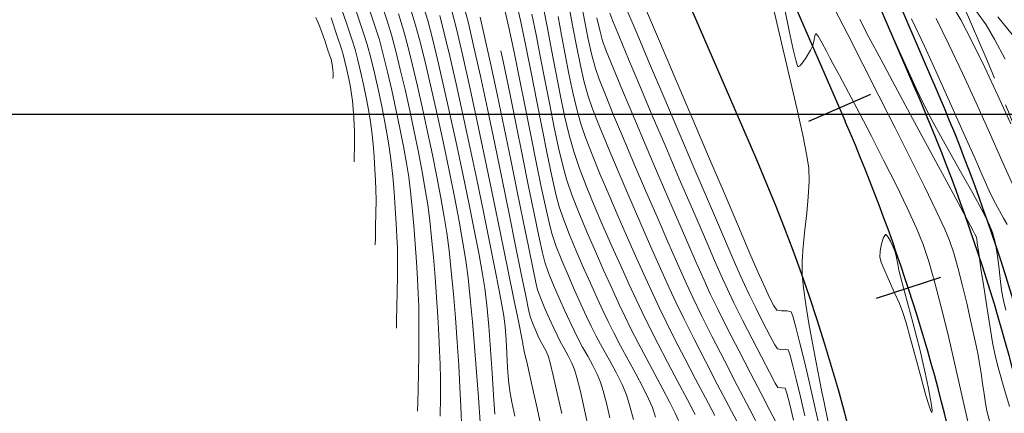
# Model space of a CAD drawing. Units: metres. Extents: x 769745 to 777694, y 8555200 to 8561404.
# Drawn here: x 772014 to 772065, y 8559184 to 8559205 of the extents above; entities that cross this region are included whole.
import ezdxf

# ---------------------------------------------------------------- set-up
doc = ezdxf.new("R2010")
doc.units = ezdxf.units.M
doc.linetypes.add('DASHEDX2', pattern=[1.5, 1, -0.5])
doc.linetypes.add('TRAZOSX2', pattern=[38.1, 25.4, -12.7])
for name, color, linetype in [('ANCHO CARRETERA', 241, 'Continuous'), ('COORD_LIN', 8, 'Continuous'), ('EJE_ESTACA', 7, 'Continuous'), ('EJE_LINEA', 5, 'Continuous')]:
    doc.layers.add(name, color=color, linetype=linetype)
for name, color, linetype, lineweight in [('CUNETA', 1, 'Continuous', 30), ('SECTOR 1-CONT-MAJ', 30, 'Continuous', 9), ('SECTOR 1-CONT-MIN', 124, 'Continuous', 9), ('SUBDREN SUPERCORREGIDO', 1, 'TRAZOSX2', 20)]:
    doc.layers.add(name, color=color, linetype=linetype, lineweight=lineweight)

msp = doc.modelspace()

# ---------------------------------------------------------------- linework, layer by layer
at = {"layer": 'ANCHO CARRETERA'}
for p, q in [((772061.386, 8559201.593), (772044.735, 8559240.146)), ((772052.206, 8559197.628), (772035.555, 8559236.181))]:
    msp.add_line(p, q, dxfattribs=at)
for radius in [105, 95]:
    msp.add_arc((771964.992, 8559159.963), radius, 358.95833, 23.36111, dxfattribs=at)
at = {"layer": 'COORD_LIN'}
msp.add_line((770000, 8559200), (777600, 8559200), dxfattribs=at)
at = {"layer": 'CUNETA'}
msp.add_line((772060.468, 8559201.196), (772043.817, 8559239.749), dxfattribs=at)
msp.add_arc((771964.992, 8559159.963), 104, 358.95833, 23.36111, dxfattribs=at)
at = {"layer": 'EJE_ESTACA'}
for p, q in [((772058.097, 8559201.014), (772054.884, 8559199.626)), ((772061.723, 8559191.525), (772058.396, 8559190.439))]:
    msp.add_line(p, q, dxfattribs=at)
at = {"layer": 'EJE_LINEA'}
msp.add_line((772056.796, 8559199.61), (772040.145, 8559238.163), dxfattribs=at)
msp.add_arc((771964.992, 8559159.963), 100, 358.95833, 23.36111, dxfattribs=at)
at = {"layer": 'SECTOR 1-CONT-MAJ'}
for p, q in [((772034.891, 8559205.732, 1860), (772035.154, 8559204.857, 1860)), ((772045.478, 8559205.411, 1875), (772046.002, 8559204.164, 1875)), ((772041.908, 8559205.067, 1870), (772042.089, 8559204.096, 1870)), ((772063.591, 8559205.311, 1885), (772064.086, 8559204.63, 1885)), ((772035.154, 8559204.857, 1860), (772035.399, 8559203.927, 1860)), ((772064.086, 8559204.63, 1885), (772064.548, 8559203.847, 1885)), ((772035.399, 8559203.927, 1860), (772035.684, 8559202.756, 1860)), ((772042.089, 8559204.096, 1870), (772042.278, 8559203.09, 1870)), ((772046.002, 8559204.164, 1875), (772046.651, 8559202.63, 1875)), ((772064.548, 8559203.847, 1885), (772065.072, 8559202.856, 1885)), ((772038.945, 8559203.282, 1865), (772039.081, 8559202.651, 1865)), ((772042.278, 8559203.09, 1870), (772042.473, 8559202.087, 1870)), ((772035.684, 8559202.756, 1860), (772035.997, 8559201.401, 1860)), ((772039.081, 8559202.651, 1865), (772039.406, 8559201.09, 1865)), ((772046.651, 8559202.63, 1875), (772047.385, 8559200.901, 1875)), ((772042.473, 8559202.087, 1870), (772042.675, 8559201.128, 1870)), ((772035.997, 8559201.401, 1860), (772036.327, 8559199.922, 1860)), ((772039.406, 8559201.09, 1865), (772039.74, 8559199.453, 1865)), ((772042.675, 8559201.128, 1870), (772042.882, 8559200.253, 1870)), ((772047.385, 8559200.901, 1875), (772048.164, 8559199.071, 1875)), ((772036.327, 8559199.922, 1860), (772036.662, 8559198.376, 1860)), ((772042.882, 8559200.253, 1870), (772043.095, 8559199.5, 1870)), ((772039.74, 8559199.453, 1865), (772040.071, 8559197.817, 1865)), ((772043.095, 8559199.5, 1870), (772043.34, 8559198.791, 1870)), ((772043.34, 8559198.791, 1870), (772043.676, 8559197.915, 1870)), ((772048.164, 8559199.071, 1875), (772048.949, 8559197.233, 1875)), ((772036.662, 8559198.376, 1860), (772036.989, 8559196.823, 1860)), ((772040.071, 8559197.817, 1865), (772040.386, 8559196.258, 1865)), ((772043.676, 8559197.915, 1870), (772044.082, 8559196.912, 1870)), ((772036.989, 8559196.823, 1860), (772037.298, 8559195.32, 1860)), ((772044.082, 8559196.912, 1870), (772044.538, 8559195.827, 1870)), ((772048.949, 8559197.233, 1875), (772049.699, 8559195.48, 1875)), ((772040.386, 8559196.258, 1865), (772040.671, 8559194.853, 1865)), ((772044.538, 8559195.827, 1870), (772045.022, 8559194.703, 1870)), ((772037.298, 8559195.32, 1860), (772037.577, 8559193.926, 1860)), ((772049.699, 8559195.48, 1875), (772050.375, 8559193.904, 1875)), ((772040.671, 8559194.853, 1865), (772040.914, 8559193.679, 1865)), ((772045.022, 8559194.703, 1870), (772045.515, 8559193.581, 1870)), ((772037.577, 8559193.926, 1860), (772037.814, 8559192.7, 1860)), ((772040.914, 8559193.679, 1865), (772041.104, 8559192.812, 1865)), ((772050.375, 8559193.904, 1875), (772050.938, 8559192.599, 1875)), ((772045.515, 8559193.581, 1870), (772045.994, 8559192.504, 1870)), ((772037.814, 8559192.7, 1860), (772037.997, 8559191.699, 1860)), ((772041.104, 8559192.812, 1865), (772041.226, 8559192.328, 1865)), ((772041.226, 8559192.328, 1865), (772041.421, 8559191.777, 1865)), ((772045.994, 8559192.504, 1870), (772046.441, 8559191.516, 1870)), ((772050.938, 8559192.599, 1875), (772051.347, 8559191.657, 1875)), ((772037.997, 8559191.699, 1860), (772038.114, 8559190.982, 1860)), ((772041.421, 8559191.777, 1865), (772041.679, 8559191.135, 1865)), ((772051.347, 8559191.657, 1875), (772051.563, 8559191.172, 1875)), ((772041.679, 8559191.135, 1865), (772041.97, 8559190.459, 1865)), ((772046.441, 8559191.516, 1870), (772046.833, 8559190.659, 1870)), ((772051.563, 8559191.172, 1875), (772051.83, 8559190.616, 1875)), ((772038.114, 8559190.982, 1860), (772038.221, 8559190.092, 1860)), ((772046.833, 8559190.659, 1870), (772047.15, 8559189.975, 1870)), ((772051.83, 8559190.616, 1875), (772052.172, 8559189.921, 1875)), ((772041.97, 8559190.459, 1865), (772042.263, 8559189.803, 1865)), ((772038.221, 8559190.092, 1860), (772038.321, 8559189.004, 1860)), ((772042.263, 8559189.803, 1865), (772042.529, 8559189.225, 1865)), ((772047.15, 8559189.975, 1870), (772047.512, 8559189.229, 1870)), ((772052.172, 8559189.921, 1875), (772052.539, 8559189.192, 1875)), ((772042.529, 8559189.225, 1865), (772042.737, 8559188.778, 1865)), ((772047.512, 8559189.229, 1870), (772047.968, 8559188.327, 1870)), ((772052.539, 8559189.192, 1875), (772052.879, 8559188.532, 1875)), ((772038.321, 8559189.004, 1860), (772038.412, 8559187.809, 1860)), ((772042.737, 8559188.778, 1865), (772042.938, 8559188.381, 1865)), ((772042.938, 8559188.381, 1865), (772043.184, 8559187.93, 1865)), ((772047.968, 8559188.327, 1870), (772048.482, 8559187.33, 1870)), ((772052.879, 8559188.532, 1875), (772053.142, 8559188.045, 1875)), ((772038.412, 8559187.809, 1860), (772038.494, 8559186.592, 1860)), ((772043.184, 8559187.93, 1865), (772043.45, 8559187.452, 1865)), ((772053.142, 8559188.045, 1875), (772053.277, 8559187.835, 1875)), ((772053.277, 8559187.835, 1875), (772053.451, 8559187.804, 1875)), ((772053.451, 8559187.804, 1875), (772053.675, 8559187.811, 1875)), ((772053.675, 8559187.811, 1875), (772053.837, 8559187.777, 1875)), ((772053.837, 8559187.777, 1875), (772053.912, 8559187.562, 1875)), ((772053.912, 8559187.562, 1875), (772054.056, 8559187.033, 1875)), ((772043.45, 8559187.452, 1865), (772043.71, 8559186.971, 1865)), ((772048.482, 8559187.33, 1870), (772049.02, 8559186.3, 1870)), ((772038.494, 8559186.592, 1860), (772038.566, 8559185.441, 1860)), ((772043.71, 8559186.971, 1865), (772043.938, 8559186.515, 1865)), ((772054.056, 8559187.033, 1875), (772054.248, 8559186.27, 1875)), ((772043.938, 8559186.515, 1865), (772044.109, 8559186.108, 1865)), ((772044.109, 8559186.108, 1865), (772044.245, 8559185.665, 1865)), ((772049.02, 8559186.3, 1870), (772049.546, 8559185.298, 1870)), ((772054.248, 8559186.27, 1875), (772054.468, 8559185.354, 1875)), ((772044.245, 8559185.665, 1865), (772044.414, 8559185.024, 1865)), ((772038.566, 8559185.441, 1860), (772038.628, 8559184.446, 1860)), ((772044.414, 8559185.024, 1865), (772044.599, 8559184.253, 1865)), ((772049.546, 8559185.298, 1870), (772050.025, 8559184.387, 1870)), ((772054.468, 8559185.354, 1875), (772054.695, 8559184.366, 1875))]:
    msp.add_line(p, q, dxfattribs=at)
at = {"layer": 'SECTOR 1-CONT-MAJ', "flags": 128}
for points, elevation in [([(772031.467, 8559205.291), (772031.833, 8559204.203), (772032.024, 8559203.601), (772032.203, 8559202.922), (772032.393, 8559202.136), (772032.585, 8559201.288), (772032.77, 8559200.421), (772032.937, 8559199.582), (772033.078, 8559198.816), (772033.183, 8559198.167), (772033.264, 8559197.52), (772033.341, 8559196.764), (772033.41, 8559195.949), (772033.471, 8559195.123), (772033.521, 8559194.336), (772033.558, 8559193.638), (772033.582, 8559193.078), (772033.592, 8559192.423), (772033.587, 8559191.628), (772033.574, 8559190.787), (772033.557, 8559189.991), (772033.542, 8559189.335), (772033.533, 8559188.911)], 1855), ([(772057.539, 8559204.899), (772058.019, 8559203.993), (772058.647, 8559202.818), (772059.377, 8559201.458), (772060.162, 8559199.999), (772060.955, 8559198.527), (772061.711, 8559197.128), (772062.382, 8559195.885), (772062.922, 8559194.886), (772063.284, 8559194.216), (772063.423, 8559193.959), (772063.51, 8559193.787), (772063.57, 8559193.664), (772063.586, 8559193.603), (772063.601, 8559193.541), (772063.63, 8559193.337), (772063.707, 8559192.794), (772063.822, 8559192.002), (772063.963, 8559191.053), (772064.119, 8559190.035), (772064.277, 8559189.041), (772064.427, 8559188.16), (772064.558, 8559187.483), (772064.743, 8559186.742), (772065.002, 8559185.829), (772065.296, 8559184.84)], 1880)]:
    msp.add_lwpolyline(points, dxfattribs=dict(at, elevation=elevation))
at = {"layer": 'SECTOR 1-CONT-MIN', "flags": 128}
for points, elevation in [([(772030.485, 8559206.061), (772030.93, 8559204.761), (772031.244, 8559203.829), (772031.397, 8559203.35), (772031.543, 8559202.796), (772031.697, 8559202.148), (772031.849, 8559201.456), (772031.991, 8559200.768), (772032.11, 8559200.134), (772032.196, 8559199.604), (772032.262, 8559199.075), (772032.322, 8559198.452), (772032.375, 8559197.789), (772032.419, 8559197.139), (772032.452, 8559196.556), (772032.472, 8559196.095), (772032.478, 8559195.54), (772032.472, 8559194.864), (772032.459, 8559194.179), (772032.446, 8559193.595), (772032.438, 8559193.223)], 1854), ([(772032.687, 8559205.945), (772033.05, 8559204.842), (772033.276, 8559204.103), (772033.5, 8559203.265), (772033.737, 8559202.312), (772033.98, 8559201.277), (772034.221, 8559200.196), (772034.454, 8559199.103), (772034.671, 8559198.032), (772034.865, 8559197.017), (772035.029, 8559196.093), (772035.155, 8559195.293), (772035.259, 8559194.496), (772035.357, 8559193.581), (772035.45, 8559192.586), (772035.535, 8559191.548), (772035.612, 8559190.506), (772035.678, 8559189.496), (772035.733, 8559188.557), (772035.775, 8559187.727), (772035.802, 8559187.042), (772035.817, 8559186.273), (772035.817, 8559185.355), (772035.807, 8559184.352)], 1857), ([(772032.077, 8559205.617), (772032.441, 8559204.522), (772032.65, 8559203.852), (772032.854, 8559203.083), (772033.071, 8559202.2), (772033.292, 8559201.243), (772033.509, 8559200.252), (772033.713, 8559199.265), (772033.897, 8559198.323), (772034.052, 8559197.465), (772034.169, 8559196.73), (772034.263, 8559195.998), (772034.352, 8559195.149), (772034.434, 8559194.229), (772034.508, 8559193.28), (772034.573, 8559192.345), (772034.626, 8559191.467), (772034.666, 8559190.691), (772034.692, 8559190.06), (772034.704, 8559189.338), (772034.702, 8559188.469), (772034.69, 8559187.529), (772034.672, 8559186.596), (772034.653, 8559185.745), (772034.637, 8559185.054), (772034.628, 8559184.598)], 1856), ([(772034.268, 8559205.465), (772034.528, 8559204.606), (772034.775, 8559203.677), (772035.053, 8559202.553), (772035.351, 8559201.282), (772035.659, 8559199.913), (772035.967, 8559198.497), (772036.264, 8559197.082), (772036.538, 8559195.717), (772036.781, 8559194.452), (772036.981, 8559193.337), (772037.128, 8559192.419), (772037.245, 8559191.516), (772037.362, 8559190.44), (772037.477, 8559189.237), (772037.587, 8559187.95), (772037.69, 8559186.626), (772037.784, 8559185.309), (772037.867, 8559184.043)], 1859), ([(772037.033, 8559205.611), (772037.261, 8559204.719), (772037.549, 8559203.478), (772037.883, 8559201.968), (772038.247, 8559200.268), (772038.626, 8559198.458), (772039.007, 8559196.62), (772039.374, 8559194.832), (772039.712, 8559193.175), (772040.006, 8559191.73), (772040.241, 8559190.575), (772040.404, 8559189.792), (772040.478, 8559189.46), (772040.582, 8559189.177), (772040.721, 8559188.849), (772040.862, 8559188.536), (772040.972, 8559188.299), (772041.118, 8559188.022), (772041.29, 8559187.709), (772041.42, 8559187.427), (772041.501, 8559187.119), (772041.659, 8559186.453), (772041.869, 8559185.54), (772042.105, 8559184.49)], 1863), ([(772039.118, 8559205.551), (772039.361, 8559204.482), (772039.63, 8559203.22), (772039.916, 8559201.829), (772040.21, 8559200.372), (772040.501, 8559198.911), (772040.781, 8559197.51), (772041.041, 8559196.232), (772041.27, 8559195.139), (772041.459, 8559194.295), (772041.599, 8559193.763), (772041.817, 8559193.14), (772042.101, 8559192.421), (772042.425, 8559191.652), (772042.764, 8559190.881), (772043.093, 8559190.153), (772043.387, 8559189.517), (772043.62, 8559189.018), (772043.888, 8559188.487), (772044.217, 8559187.884), (772044.573, 8559187.244), (772044.92, 8559186.602), (772045.225, 8559185.992), (772045.453, 8559185.448), (772045.636, 8559184.872), (772045.821, 8559184.175)], 1866), ([(772039.749, 8559205.776), (772039.99, 8559204.694), (772040.252, 8559203.434), (772040.527, 8559202.064), (772040.805, 8559200.648), (772041.08, 8559199.253), (772041.342, 8559197.945), (772041.584, 8559196.789), (772041.797, 8559195.851), (772041.973, 8559195.197), (772042.207, 8559194.523), (772042.506, 8559193.751), (772042.851, 8559192.919), (772043.218, 8559192.069), (772043.589, 8559191.238), (772043.94, 8559190.466), (772044.252, 8559189.793), (772044.502, 8559189.257), (772044.792, 8559188.674), (772045.151, 8559187.995), (772045.545, 8559187.267), (772045.941, 8559186.535), (772046.304, 8559185.847), (772046.601, 8559185.249), (772046.798, 8559184.789), (772046.956, 8559184.293)], 1867), ([(772041.159, 8559205.493), (772041.36, 8559204.457), (772041.57, 8559203.334), (772041.788, 8559202.172), (772042.014, 8559201.017), (772042.245, 8559199.916), (772042.481, 8559198.917), (772042.721, 8559198.066), (772043.006, 8559197.234), (772043.368, 8559196.289), (772043.784, 8559195.268), (772044.235, 8559194.211), (772044.699, 8559193.156), (772045.155, 8559192.142), (772045.582, 8559191.209), (772045.96, 8559190.393), (772046.268, 8559189.736), (772046.627, 8559189), (772047.08, 8559188.113), (772047.587, 8559187.144), (772048.106, 8559186.16), (772048.596, 8559185.232), (772049.017, 8559184.429)], 1869), ([(772043.121, 8559205.682), (772043.29, 8559204.778), (772043.468, 8559203.885), (772043.652, 8559203.062), (772043.842, 8559202.369), (772044.038, 8559201.821), (772044.363, 8559200.994), (772044.791, 8559199.943), (772045.299, 8559198.729), (772045.859, 8559197.406), (772046.447, 8559196.035), (772047.037, 8559194.671), (772047.605, 8559193.374), (772048.124, 8559192.2), (772048.569, 8559191.208), (772048.915, 8559190.454), (772049.345, 8559189.566), (772049.899, 8559188.461), (772050.53, 8559187.225), (772051.192, 8559185.943), (772051.84, 8559184.7), (772052.425, 8559183.582)], 1872), ([(772046.446, 8559205.473), (772047.164, 8559203.784), (772047.977, 8559201.871), (772048.84, 8559199.844), (772049.706, 8559197.812), (772050.528, 8559195.885), (772051.26, 8559194.172), (772051.854, 8559192.782), (772052.265, 8559191.826), (772052.446, 8559191.411), (772052.636, 8559191), (772052.871, 8559190.502), (772053.095, 8559190.065), (772053.254, 8559189.838), (772053.482, 8559189.798), (772053.779, 8559189.807), (772053.992, 8559189.762), (772054.076, 8559189.532), (772054.233, 8559188.965), (772054.445, 8559188.136), (772054.694, 8559187.119), (772054.959, 8559185.989), (772055.223, 8559184.822), (772055.466, 8559183.692)], 1876), ([(772053.069, 8559205.48), (772053.496, 8559203.691), (772053.908, 8559201.934), (772054.28, 8559200.308), (772054.586, 8559198.911), (772054.801, 8559197.841), (772054.9, 8559197.198), (772054.916, 8559196.511), (772054.873, 8559195.722), (772054.793, 8559194.872), (772054.699, 8559194.002), (772054.614, 8559193.151), (772054.56, 8559192.36), (772054.56, 8559191.669), (772054.624, 8559190.999), (772054.746, 8559190.135), (772054.908, 8559189.153), (772055.091, 8559188.125), (772055.279, 8559187.127), (772055.453, 8559186.232), (772055.596, 8559185.515), (772055.69, 8559185.049), (772055.801, 8559184.533), (772055.948, 8559183.888)], 1877), ([(772053.637, 8559205.514), (772053.889, 8559204.324), (772054.099, 8559203.356), (772054.23, 8559202.805), (772054.301, 8559202.552), (772054.334, 8559202.471), (772054.347, 8559202.459), (772054.373, 8559202.462), (772054.441, 8559202.508), (772054.569, 8559202.655), (772054.764, 8559202.942), (772054.988, 8559203.321), (772055.115, 8559203.562), (772055.17, 8559203.789), (772055.212, 8559204.053), (772055.269, 8559204.185), (772055.388, 8559204.039), (772055.593, 8559203.681), (772055.818, 8559203.257), (772055.999, 8559202.912), (772056.155, 8559202.622), (772056.487, 8559202.005), (772056.955, 8559201.127), (772057.522, 8559200.054), (772058.149, 8559198.852), (772058.797, 8559197.588), (772059.427, 8559196.329), (772060.002, 8559195.14), (772060.482, 8559194.088), (772060.828, 8559193.239), (772061.115, 8559192.369), (772061.432, 8559191.26), (772061.765, 8559189.988), (772062.099, 8559188.633), (772062.421, 8559187.27), (772062.717, 8559185.978), (772062.973, 8559184.834), (772063.174, 8559183.916)], 1878), ([(772056.217, 8559205.499), (772056.918, 8559204.129), (772057.704, 8559202.587), (772058.535, 8559200.95), (772059.37, 8559199.296), (772060.169, 8559197.701), (772060.891, 8559196.242), (772061.498, 8559194.996), (772061.947, 8559194.041), (772062.199, 8559193.451), (772062.417, 8559192.791), (772062.645, 8559191.989), (772062.872, 8559191.105), (772063.09, 8559190.197), (772063.288, 8559189.325), (772063.458, 8559188.548), (772063.591, 8559187.923), (772063.676, 8559187.511), (772063.753, 8559187.08), (772063.83, 8559186.576), (772063.906, 8559186.038), (772063.982, 8559185.507), (772064.058, 8559185.02), (772064.133, 8559184.618), (772064.267, 8559184.097)], 1879), ([(772058.573, 8559205.563), (772059.087, 8559204.41), (772059.59, 8559203.274), (772060.061, 8559202.215), (772060.481, 8559201.294), (772060.827, 8559200.571), (772061.231, 8559199.799), (772061.731, 8559198.883), (772062.287, 8559197.887), (772062.857, 8559196.871), (772063.397, 8559195.899), (772063.867, 8559195.032), (772064.225, 8559194.333), (772064.428, 8559193.865), (772064.559, 8559193.361), (772064.66, 8559192.765), (772064.743, 8559192.122), (772064.817, 8559191.475), (772064.894, 8559190.869), (772064.984, 8559190.349), (772065.117, 8559189.838)], 1881), ([(772062.269, 8559205.754), (772062.776, 8559204.888), (772063.373, 8559203.746), (772064.026, 8559202.413), (772064.704, 8559200.969), (772065.375, 8559199.498)], 1884), ([(772029.357, 8559205.008), (772029.532, 8559204.607), (772029.663, 8559204.256), (772029.819, 8559203.816), (772029.97, 8559203.375), (772030.089, 8559203.023), (772030.145, 8559202.847), (772030.19, 8559202.66), (772030.224, 8559202.477), (772030.242, 8559202.294), (772030.251, 8559202.131), (772030.25, 8559201.977), (772030.248, 8559201.848)], 1852), ([(772030.147, 8559204.999), (772030.45, 8559204.094), (772030.665, 8559203.439), (772030.771, 8559203.098), (772030.868, 8559202.726), (772030.97, 8559202.288), (772031.067, 8559201.829), (772031.151, 8559201.398), (772031.21, 8559201.04), (772031.253, 8559200.685), (772031.291, 8559200.263), (772031.323, 8559199.827), (772031.347, 8559199.426), (772031.361, 8559199.113), (772031.365, 8559198.719), (772031.358, 8559198.246), (772031.349, 8559197.811), (772031.343, 8559197.535)], 1853), ([(772033.646, 8559205.195), (772033.902, 8559204.355), (772034.126, 8559203.515), (772034.371, 8559202.533), (772034.628, 8559201.445), (772034.891, 8559200.285), (772035.151, 8559199.091), (772035.4, 8559197.898), (772035.632, 8559196.742), (772035.838, 8559195.659), (772036.01, 8559194.685), (772036.141, 8559193.856), (772036.26, 8559192.936), (772036.376, 8559191.862), (772036.486, 8559190.68), (772036.588, 8559189.44), (772036.68, 8559188.189), (772036.761, 8559186.974), (772036.828, 8559185.843), (772036.879, 8559184.844), (772036.913, 8559184.024)], 1858), ([(772035.78, 8559205.108), (772036.017, 8559204.201), (772036.303, 8559203.001), (772036.627, 8559201.575), (772036.975, 8559199.989), (772037.335, 8559198.311), (772037.694, 8559196.606), (772038.039, 8559194.941), (772038.357, 8559193.382), (772038.634, 8559191.997), (772038.86, 8559190.851), (772039.019, 8559190.012), (772039.1, 8559189.546), (772039.164, 8559188.969), (772039.213, 8559188.302), (772039.253, 8559187.589), (772039.293, 8559186.877), (772039.342, 8559186.21), (772039.407, 8559185.634), (772039.508, 8559185.075), (772039.664, 8559184.342)], 1861), ([(772036.407, 8559205.36), (772036.647, 8559204.42), (772036.957, 8559203.089), (772037.319, 8559201.459), (772037.716, 8559199.618), (772038.131, 8559197.657), (772038.546, 8559195.665), (772038.945, 8559193.733), (772039.31, 8559191.95), (772039.623, 8559190.406), (772039.869, 8559189.191), (772040.029, 8559188.396), (772040.086, 8559188.109), (772040.091, 8559188.054), (772040.095, 8559187.998), (772040.157, 8559187.723), (772040.321, 8559186.999), (772040.554, 8559185.966), (772040.822, 8559184.765), (772041.093, 8559183.537)], 1862), ([(772037.874, 8559205.022), (772038.139, 8559203.876), (772038.443, 8559202.493), (772038.772, 8559200.944), (772039.114, 8559199.298), (772039.457, 8559197.624), (772039.79, 8559195.992), (772040.098, 8559194.472), (772040.371, 8559193.132), (772040.596, 8559192.043), (772040.76, 8559191.274), (772040.852, 8559190.894), (772041.013, 8559190.447), (772041.228, 8559189.924), (772041.463, 8559189.389), (772041.683, 8559188.906), (772041.855, 8559188.539), (772042.019, 8559188.218), (772042.221, 8559187.85), (772042.432, 8559187.467), (772042.623, 8559187.096), (772042.765, 8559186.767), (772042.882, 8559186.354), (772043.064, 8559185.619), (772043.284, 8559184.677), (772043.512, 8559183.646)], 1864), ([(772040.556, 8559205.188), (772040.776, 8559204.104), (772041.006, 8559202.925), (772041.242, 8559201.7), (772041.479, 8559200.479), (772041.712, 8559199.312), (772041.938, 8559198.248), (772042.151, 8559197.338), (772042.347, 8559196.631), (772042.628, 8559195.821), (772042.987, 8559194.894), (772043.401, 8559193.896), (772043.843, 8559192.874), (772044.287, 8559191.876), (772044.71, 8559190.949), (772045.084, 8559190.14), (772045.385, 8559189.496), (772045.689, 8559188.877), (772046.068, 8559188.142), (772046.491, 8559187.343), (772046.925, 8559186.529), (772047.339, 8559185.751), (772047.701, 8559185.058), (772047.98, 8559184.501), (772048.142, 8559184.129)], 1868), ([(772042.517, 8559205.361), (772042.693, 8559204.413), (772042.877, 8559203.449), (772043.069, 8559202.516), (772043.266, 8559201.662), (772043.468, 8559200.934), (772043.701, 8559200.273), (772044.055, 8559199.365), (772044.502, 8559198.268), (772045.017, 8559197.042), (772045.572, 8559195.743), (772046.142, 8559194.432), (772046.699, 8559193.164), (772047.218, 8559192), (772047.671, 8559190.998), (772048.033, 8559190.215), (772048.442, 8559189.369), (772048.961, 8559188.336), (772049.548, 8559187.19), (772050.162, 8559186.007), (772050.761, 8559184.861), (772051.303, 8559183.827)], 1871), ([(772043.922, 8559204.993), (772044.067, 8559204.348), (772044.216, 8559203.803), (772044.406, 8559203.288), (772044.761, 8559202.403), (772045.246, 8559201.228), (772045.829, 8559199.839), (772046.476, 8559198.315), (772047.152, 8559196.734), (772047.824, 8559195.173), (772048.459, 8559193.711), (772049.022, 8559192.425), (772049.479, 8559191.393), (772049.798, 8559190.693), (772050.199, 8559189.865), (772050.714, 8559188.838), (772051.291, 8559187.708), (772051.88, 8559186.569), (772052.428, 8559185.517), (772052.886, 8559184.646), (772053.202, 8559184.051)], 1873), ([(772044.59, 8559205.237), (772044.751, 8559204.812), (772045.085, 8559203.992), (772045.558, 8559202.854), (772046.139, 8559201.475), (772046.793, 8559199.931), (772047.488, 8559198.299), (772048.192, 8559196.655), (772048.87, 8559195.075), (772049.491, 8559193.637), (772050.022, 8559192.416), (772050.429, 8559191.489), (772050.681, 8559190.933), (772051.026, 8559190.217), (772051.471, 8559189.326), (772051.961, 8559188.36), (772052.443, 8559187.425), (772052.863, 8559186.623), (772053.167, 8559186.057), (772053.301, 8559185.831), (772053.496, 8559185.813), (772053.681, 8559185.792), (772053.761, 8559185.547), (772053.915, 8559184.954), (772054.111, 8559184.144)], 1874), ([(772060.22, 8559204.946), (772060.892, 8559203.515), (772061.584, 8559202.007), (772062.264, 8559200.5), (772062.902, 8559199.072), (772063.466, 8559197.799), (772063.925, 8559196.76), (772064.247, 8559196.032), (772064.401, 8559195.692), (772064.57, 8559195.375), (772064.783, 8559194.992), (772064.999, 8559194.605), (772065.177, 8559194.276)], 1882), ([(772061.506, 8559204.952), (772062.162, 8559203.614), (772062.862, 8559202.131), (772063.575, 8559200.582), (772064.268, 8559199.046), (772064.91, 8559197.602), (772065.47, 8559196.328)], 1883), ([(772064.702, 8559205.039), (772065.444, 8559204.13)], 1886)]:
    msp.add_lwpolyline(points, dxfattribs=dict(at, elevation=elevation))
at = {"layer": 'SECTOR 1-CONT-MIN', "elevation": 1877, "flags": 128}
msp.add_lwpolyline([(772058.869, 8559193.756), (772058.887, 8559193.754), (772058.932, 8559193.722), (772059.012, 8559193.618), (772059.132, 8559193.41), (772059.275, 8559193.113), (772059.376, 8559192.872), (772059.453, 8559192.574), (772059.512, 8559192.224), (772059.568, 8559191.917), (772059.655, 8559191.586), (772059.831, 8559190.934), (772060.057, 8559190.096), (772060.294, 8559189.207), (772060.504, 8559188.402), (772060.648, 8559187.816), (772060.771, 8559187.275), (772060.924, 8559186.589), (772061.079, 8559185.866), (772061.208, 8559185.212), (772061.273, 8559184.812), (772061.291, 8559184.619), (772061.284, 8559184.554), (772061.274, 8559184.544), (772061.262, 8559184.552), (772061.223, 8559184.629), (772061.136, 8559184.881), (772060.974, 8559185.422), (772060.723, 8559186.326), (772060.446, 8559187.35), (772060.175, 8559188.353), (772059.943, 8559189.192), (772059.78, 8559189.725), (772059.597, 8559190.187), (772059.351, 8559190.746), (772059.085, 8559191.334), (772058.839, 8559191.883), (772058.657, 8559192.324), (772058.578, 8559192.587), (772058.598, 8559192.896), (772058.671, 8559193.28), (772058.771, 8559193.61)], close=True, dxfattribs=at)
at = {"layer": 'SUBDREN SUPERCORREGIDO', "linetype": 'DASHEDX2', "ltscale": 3}
msp.add_lwpolyline([(772072.858, 8559151.543), (772072.975, 8559158, 0.10688), (772064.139, 8559202.787), (772047.489, 8559241.335, -0.186005), (772046.283, 8559271.515), (772054.968, 8559297.048, 0.140215), (772055.625, 8559316.605, 0.140215)], format="xyb", dxfattribs=at)

doc.saveas('drawing.dxf')
